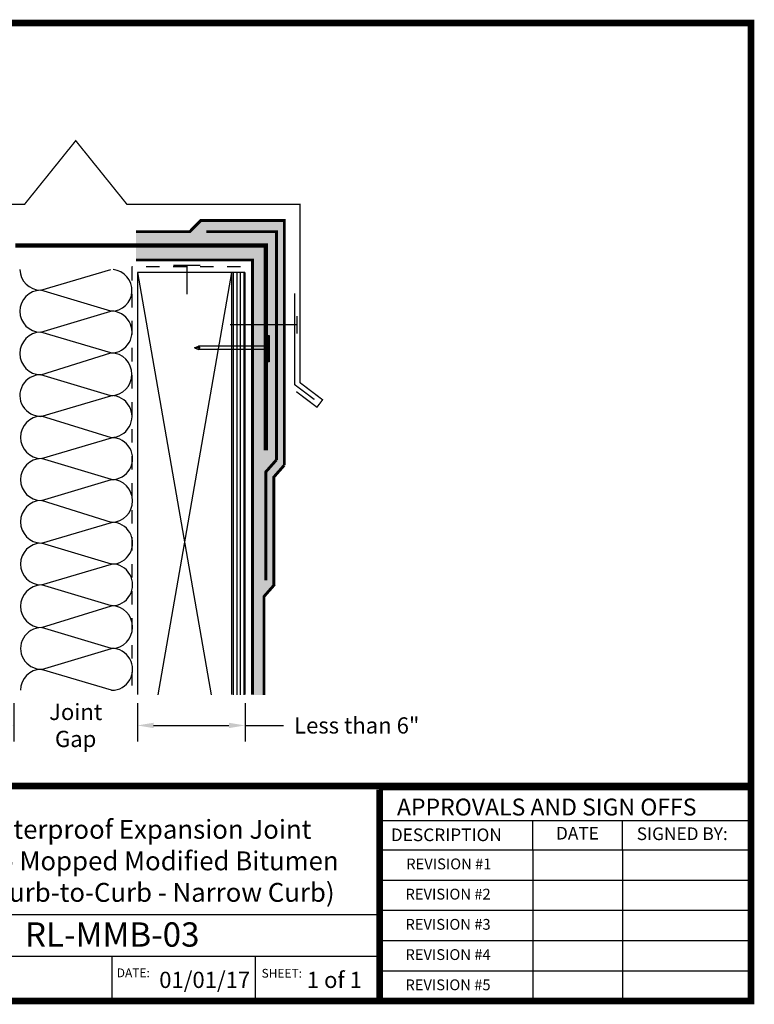
# Paper-space layout 'Layout1' of a CAD drawing. Extents: x -0.7 to 9.4, y 1.7 to 9.
# Drawn here: x 4 to 9.4, y 1.7 to 9 of the extents above; entities that cross this region are included whole.
import ezdxf

# ---------------------------------------------------------------- set-up
doc = ezdxf.new("R2010")
doc.units = 0
doc.header["$MEASUREMENT"] = 0
doc.linetypes.add('DASHED', pattern=[0.75, 0.5, -0.25])
doc.linetypes.add('PHANTOM2', pattern=[1.25, 0.625, -0.125, 0.125, -0.125, 0.125, -0.125])
doc.layers.get('0').update_dxf_attribs({"linetype": 'CONTINUOUS'})
doc.layers.get('DEFPOINTS').update_dxf_attribs({"linetype": 'CONTINUOUS'})
for name, color, linetype in [('FSBP-ACCESSORY-FIRESTONE', 7, 'CONTINUOUS'), ('INSUL', 7, 'CONTINUOUS'), ('TB', 7, 'CONTINUOUS')]:
    doc.layers.add(name, color=color, linetype=linetype)
doc.styles.add('ADESK1', font='arial.ttf', dxfattribs={"height": 0.12})
doc.dimstyles.new('MINI', dxfattribs={"dimtxt": 0.12, "dimasz": 0.12, "dimexe": 0.12, "dimexo": 0.0625, "dimgap": 0.09, "dimtad": 0, "dimtih": 1, "dimtoh": 1, "dimzin": 0, "dimtxsty": 'ADESK1', "dimcen": 0.09, "dimazin": 3, "dimtfac": 1, "dimtofl": 0, "dimtmove": 0, "dimatfit": 3, "dimtolj": 1, "dimtzin": 0})

# ---------------------------------------------------------------- blocks, each defined once
blk = doc.blocks.new('A$C3C191302')
at = {"layer": 'TB', "style": 'ADESK1'}
blk.add_text('DATE:', height=0.065, dxfattribs=at).set_placement((0.0098, 0.0224))
blk = doc.blocks.new('*D16')
at = {"color": 0, "ltscale": 0.1}
for p, q in [((4.824, 3.9603), (4.824, 3.6748)), ((5.6209, 3.9603), (5.6209, 3.6748)), ((4.944, 3.7948), (5.5009, 3.7948)), ((5.6209, 3.7948), (5.9044, 3.7948))]:
    blk.add_line(p, q, dxfattribs=at)
for points in [[(4.944, 3.8148), (4.944, 3.7748), (4.824, 3.7948)], [(5.5009, 3.8148), (5.5009, 3.7748), (5.6209, 3.7948)]]:
    blk.add_solid(points, dxfattribs=at)
at = {"layer": 'DEFPOINTS', "color": 0, "ltscale": 0.1}
for p in [(4.824, 4.0228), (5.6209, 4.0228), (5.6209, 3.7948)]:
    blk.add_point(p, dxfattribs=at)
at = {"color": 0, "ltscale": 0.1, "insert": (6.4475, 3.7948), "char_height": 0.12, "attachment_point": 5, "style": 'ADESK1'}
blk.add_mtext('\\A1;Less than 6"', dxfattribs=at)
blk = doc.blocks.new('*D17')
at = {"color": 0, "ltscale": 0.1}
for p, q in [((3.9092, 3.9603), (3.9092, 3.6748)), ((4.8231, 3.9603), (4.8231, 3.6748)), ((3.7892, 3.7948), (3.6692, 3.7948)), ((4.9431, 3.7948), (5.0631, 3.7948))]:
    blk.add_line(p, q, dxfattribs=at)
for points in [[(3.7892, 3.8148), (3.7892, 3.7748), (3.9092, 3.7948)], [(4.9431, 3.8148), (4.9431, 3.7748), (4.8231, 3.7948)]]:
    blk.add_solid(points, dxfattribs=at)
at = {"layer": 'DEFPOINTS', "color": 0, "ltscale": 0.1}
for p in [(3.9092, 4.0228), (4.8231, 4.0228), (4.8231, 3.7948)]:
    blk.add_point(p, dxfattribs=at)
at = {"color": 0, "ltscale": 0.1, "insert": (4.3661, 3.7948), "char_height": 0.12, "attachment_point": 5, "style": 'ADESK1'}
blk.add_mtext('\\A1;Joint\\PGap', dxfattribs=at)

psp = doc.layouts.get("Layout1")

# ---------------------------------------------------------------- hatches: boundary and pattern name
at = {"ltscale": 0.1}
h = psp.add_hatch(dxfattribs=at)
h.set_pattern_fill('ANSI36', color=256, scale=0.215155, style=0)
h.set_pattern_definition([(135, (8.215295, -0.367588), (-0.0142629, 0.05229731), [0.06723597, -0.0134472, 0, -0.0134472])])
h.paths.add_polyline_path([(4.8128, 7.3487), (5.3294, 7.3487), (5.3294, 7.2411), (4.8128, 7.2411)], flags=17)
h.paths.add_polyline_path([(5.2937, 7.5341), (5.2108, 7.4507), (4.8128, 7.4507), (4.8128, 7.3487), (5.3294, 7.3487), (5.3294, 7.2411), (5.6764, 7.2411), (5.6764, 4.0205), (5.7607, 4.0204), (5.7607, 4.7495), (5.8329, 4.8314), (5.8329, 5.6331), (5.9116, 5.7223), (5.9116, 7.5341)])
h = psp.add_hatch(dxfattribs=at)
h.set_pattern_fill('ANSI31', color=256, scale=0.215155, angle=45, style=0)
h.set_pattern_definition([(90, (2.925154, -0.367588), (-0.02689439, 4e-18), [])])
h.paths.add_polyline_path([(5.62, 7.1488), (5.5204, 7.1488), (5.5204, 4.0205), (5.62, 4.0206)])

# ---------------------------------------------------------------- linework, layer by layer
for p, q in [((5.9116, 7.5341), (5.9116, 5.8441)), ((4.8231, 7.1488), (5.3699, 4.0206)), ((5.5204, 7.1488), (4.9741, 4.0209)), ((5.0903, 7.2014), (5.2875, 7.2014)), ((5.1889, 7.2014), (5.1889, 6.9889)), ((5.2859, 6.5899), (5.2461, 6.5899)), ((5.7915, 6.6023), (5.2761, 6.6023)), ((5.2761, 6.6023), (5.2859, 6.5899)), ((5.2761, 6.5775), (5.2859, 6.5899)), ((5.7915, 6.5775), (5.2761, 6.5775))]:
    psp.add_line(p, q, dxfattribs=at)
at = {"linetype": 'DASHED', "ltscale": 0.1}
for p, q in [((5.5872, 7.1894), (4.7819, 7.1894)), ((4.7819, 7.1894), (4.7819, 4.0228))]:
    psp.add_line(p, q, dxfattribs=at)
at = {"linetype": 'CONTINUOUS', "ltscale": 0.1}
for p, q in [((4.8231, 7.1488), (4.8231, 4.0228)), ((5.62, 7.1488), (4.8231, 7.1488)), ((5.5204, 7.1488), (5.5204, 4.0228)), ((5.62, 7.1488), (5.62, 4.0228)), ((6.6176, 1.7572), (6.6176, 3.3473)), ((7.7516, 2.8739), (7.7516, 3.0903)), ((8.4148, 2.8739), (8.4148, 3.0903)), ((7.7516, 2.8739), (7.7516, 2.6501)), ((8.4148, 2.8739), (8.4148, 2.6501)), ((7.7516, 2.6501), (7.7516, 2.4263)), ((8.4148, 2.6501), (8.4148, 2.4263)), ((7.7516, 2.4263), (7.7516, 2.2026)), ((8.4148, 2.4263), (8.4148, 2.2026)), ((7.7516, 2.2026), (7.7516, 1.9788)), ((8.4148, 2.2026), (8.4148, 1.9788)), ((7.7516, 1.9788), (7.7516, 1.7551)), ((8.4148, 1.9788), (8.4148, 1.7551))]:
    psp.add_line(p, q, dxfattribs=at)
at = {"color": 7, "linetype": 'CONTINUOUS', "ltscale": 0.1}
for p, q in [((6.0042, 6.8238), (6.0042, 6.6965)), ((6.0042, 6.7602), (5.5096, 6.7602))]:
    psp.add_line(p, q, dxfattribs=at)
for p, q in [((6.6176, 3.3195), (9.3547, 3.3195)), ((6.6028, 3.0903), (9.34, 3.0903)), ((6.6343, 2.8739), (9.3714, 2.8739)), ((6.6343, 2.6501), (9.3714, 2.6501)), ((6.6343, 2.4263), (9.3714, 2.4263)), ((-0.6409, 2.3954), (6.6176, 2.3954)), ((6.6343, 2.2026), (9.3714, 2.2026)), ((4.6345, 2.086), (4.6345, 1.7546)), ((5.6956, 2.086), (5.6956, 1.7526)), ((6.6343, 1.9788), (9.3714, 1.9788))]:
    psp.add_line(p, q)
at = {"linetype": 'CONTINUOUS', "ltscale": 0.1, "const_width": 0.05}
for points in [[(-0.6334, 1.7551), (9.3666, 1.7551), (9.3666, 8.9951), (-0.6334, 8.9951), (-0.6334, 1.7551), (9.3666, 1.7551)], [(-0.6305, 3.3473), (9.3522, 3.3473)], [(6.6176, 3.3195), (6.6176, 1.7572)]]:
    psp.add_lwpolyline(points, dxfattribs=at)
at = {"color": 8, "linetype": 'CONTINUOUS', "ltscale": 0.1, "const_width": 0.01}
for points in [[(3.5254, 7.6527), (3.9871, 7.6527), (4.3666, 8.1243), (4.5563, 7.8885)], [(5.2077, 7.6527), (4.7461, 7.6527), (4.3666, 8.1243), (4.1768, 7.8885)], [(5.9994, 6.2665), (6.1529, 6.151), (6.1946, 6.206), (6.0266, 6.3333), (6.0266, 7.6527), (5.2077, 7.6527), (5.2077, 7.6527), (5.2077, 7.6527)], [(5.9875, 6.9943), (5.9875, 6.3182), (6.1343, 6.2077)]]:
    psp.add_lwpolyline(points, dxfattribs=at)
at = {"linetype": 'PHANTOM2', "ltscale": 0.1, "const_width": 0.0215}
for points in [[(5.4801, 7.5341), (5.2937, 7.5341), (5.2108, 7.4507), (4.8128, 7.4507)], [(5.9116, 5.7223), (5.9116, 7.5341), (5.465, 7.5341)], [(5.8529, 5.7611), (5.8529, 7.4507), (5.3329, 7.4507)], [(5.6764, 4.0228), (5.6764, 7.2411), (4.8128, 7.2411)], [(5.7742, 4.8702), (5.7742, 5.6719), (5.8529, 5.7611)], [(5.8329, 4.8314), (5.8329, 5.6331), (5.9116, 5.7223)], [(5.7607, 4.0202), (5.7607, 4.7495), (5.8394, 4.8387)]]:
    psp.add_lwpolyline(points, dxfattribs=at)
at = {"color": 1, "ltscale": 0.1, "const_width": 0.0323}
for points in [[(3.9203, 7.3487), (4.8128, 7.3487)], [(4.8128, 7.3487), (5.7742, 7.3487), (5.7742, 5.8328)]]:
    psp.add_lwpolyline(points, dxfattribs=at)
at = {"ltscale": 0.1}
psp.add_lwpolyline([(5.7915, 6.6828), (5.7997, 6.6828), (5.7997, 6.4872), (5.7915, 6.4872)], close=True, dxfattribs=at)
at = {"layer": 'FSBP-ACCESSORY-FIRESTONE'}
for p, q in [((5.2461, 6.5899), (5.2761, 6.6023)), ((5.2461, 6.5899), (5.2761, 6.5775)), ((5.7915, 6.6244), (5.7915, 6.5555))]:
    psp.add_line(p, q, dxfattribs=at)
at = {"layer": 'INSUL', "color": 7}
for p, q in [((4.1077, 7.0164), (4.6276, 7.1703)), ((4.6276, 6.8616), (4.1077, 7.0164)), ((4.1077, 6.7068), (4.6276, 6.8616)), ((4.6276, 6.5529), (4.1077, 6.7068)), ((4.1077, 6.3908), (4.6276, 6.5529)), ((4.6276, 6.236), (4.1077, 6.3908)), ((4.1077, 6.0821), (4.6276, 6.236)), ((4.6326, 5.9232), (4.1126, 6.0853)), ((4.1126, 5.7701), (4.6326, 5.924)), ((4.6326, 5.6153), (4.1126, 5.7701)), ((4.1126, 5.4606), (4.6326, 5.6153)), ((4.6326, 5.2984), (4.1126, 5.4606)), ((4.1126, 5.1445), (4.6326, 5.2984)), ((4.6326, 4.9897), (4.1126, 5.1445)), ((4.1126, 4.835), (4.6326, 4.9897)), ((4.6326, 4.681), (4.1126, 4.835)), ((4.1126, 4.5189), (4.6326, 4.681)), ((4.6326, 4.3641), (4.1126, 4.5189)), ((4.1126, 4.2102), (4.6326, 4.3641)), ((4.6326, 4.0554), (4.1126, 4.2102))]:
    psp.add_line(p, q, dxfattribs=at)
for centre, radius, start, end in [((4.111, 7.1744), 0.1581, 181.48419, 268.81269), ((4.6285, 7.0164), 0.1548, 269.69685, 84.09567), ((4.1077, 6.8616), 0.1548, 90, 270), ((4.6285, 6.7077), 0.1548, 269.69685, 90.30476), ((4.111, 6.5488), 0.1581, 91.18731, 268.81269), ((4.6236, 6.3949), 0.1589, 271.47637, 88.51599), ((4.1056, 6.238), 0.1528, 89.21854, 272.6246), ((4.6438, 6.4338), 0.158, 269.69685, 270.30315), ((4.6438, 6.4338), 0.158, 269.69685, 270.30315), ((4.6438, 6.4338), 0.158, 269.69685, 270.30315), ((4.6285, 6.0821), 0.1548, 269.69685, 90.30476), ((4.1155, 5.9277), 0.1577, 91.04003, 268.95838), ((4.6334, 5.7701), 0.1548, 269.69685, 90.30476), ((4.1126, 5.6153), 0.1548, 90, 270), ((4.6285, 5.4573), 0.1589, 271.47637, 88.51599), ((4.1159, 5.3025), 0.1581, 91.18731, 268.81269), ((4.6334, 5.1445), 0.1548, 269.69685, 90.30476), ((4.1126, 4.9897), 0.1548, 90, 270), ((4.6334, 4.8358), 0.1548, 269.69685, 90.30476), ((4.1159, 4.6769), 0.1581, 91.18731, 268.81269), ((4.6285, 4.523), 0.1589, 271.47637, 88.51599), ((4.1118, 4.3649), 0.1539, 89.69524, 270.30315), ((4.6334, 4.2102), 0.1548, 269.69685, 90.30476), ((4.1146, 4.0534), 0.1577, 91.04003, 179.2552)]:
    psp.add_arc(centre, radius, start, end, dxfattribs=at)
at = {"layer": 'TB'}
for p, q in [((2.3564, 2.086), (6.6176, 2.086)), ((-0.6376, 1.7539), (6.6024, 1.7539))]:
    psp.add_line(p, q, dxfattribs=at)

# ---------------------------------------------------------------- block references
psp.add_blockref('A$C3C191302', (4.6607, 1.908))

# ---------------------------------------------------------------- texts
at = {"linetype": 'CONTINUOUS', "ltscale": 0.1, "attachment_point": 1, "style": 'ADESK1'}
for s, width, insert, char_height in [('{\\W5.96463; }RedLINE® Waterproof Expansion Joint \\P{\\W5.87675; }installed into Mopped Modified Bitumen \\P{\\W4.64301; }Membrane (Curb-to-Curb - Narrow Curb)', 4.025979, (2.4858, 3.0956), 0.14), ('{\\W7.36151; }REVISION #1', 1.117293, (6.6343, 2.8095), 0.08), ('{\\W7.12601; }REVISION #2', 1.117293, (6.6343, 2.5858), 0.08), ('{\\W7.11283; }REVISION #3', 1.117293, (6.6343, 2.362), 0.08), ('{\\W7.1181; }REVISION #4', 1.117293, (6.6343, 2.1382), 0.08), ('{\\W7.10316; }REVISION #5', 1.117293, (6.6343, 1.9145), 0.08)]:
    psp.add_mtext_dynamic_manual_height_columns(s, width=width, gutter_width=0.6, heights=[0], dxfattribs=dict(at, insert=insert, char_height=char_height))
at = {"layer": 'TB', "style": 'ADESK1'}
for s, height, p in [('APPROVALS AND SIGN OFFS', 0.125, (6.7453, 3.1282)), ('DESCRIPTION', 0.09375, (6.7, 2.9381)), ('DATE', 0.09375, (7.9229, 2.9501)), ('SIGNED BY:', 0.09375, (8.521, 2.9461)), ('RL-MMB-03', 0.18, (3.9907, 2.1569)), ('01/01/17', 0.12, (4.9849, 1.851)), ('SHEET:', 0.065, (5.7428, 1.9274)), ('1 of 1', 0.12, (6.078, 1.851))]:
    psp.add_text(s, height=height, dxfattribs=at).set_placement(p)

# ---------------------------------------------------------------- dimensions: what is measured, and where the dimension line sits
at = {"ltscale": 0.1}
dim = psp.add_linear_dim(base=(4.8231, 3.7948), p1=(3.9092, 4.0228), p2=(4.8231, 4.0228), text='Joint\\PGap', dimstyle='MINI', dxfattribs=at)
dim.commit()
dim.dimension.update_dxf_attribs({"geometry": '*D17', "text_midpoint": (4.3661, 3.7948)})
dim = psp.add_linear_dim(base=(5.6209, 3.7948), p1=(4.824, 4.0228), p2=(5.6209, 4.0228), angle=180, text='Less than 6"', dimstyle='MINI', dxfattribs=at)
dim.commit()
dim.dimension.update_dxf_attribs({"geometry": '*D16', "text_midpoint": (6.4475, 3.7948), "dimtype": 160})

doc.saveas('drawing.dxf')
